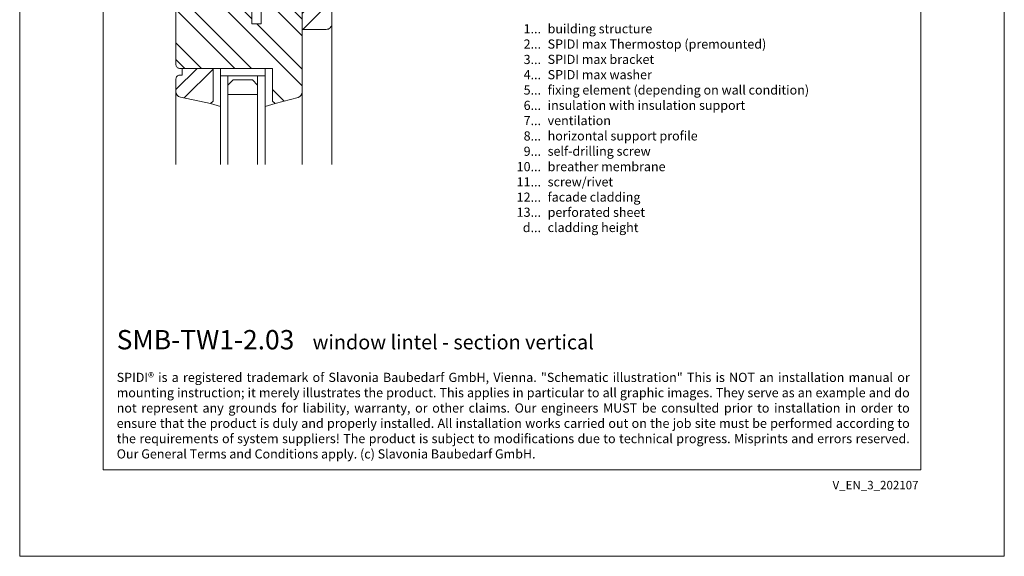
# Model space of a CAD drawing. Units: millimetres. Extents: x -1685 to 11055, y 4 to 6486.
# Drawn here: x 6412 to 6942, y 4 to 294 of the extents above; entities that cross this region are included whole.
import ezdxf

# ---------------------------------------------------------------- set-up
doc = ezdxf.new("R2010")
doc.units = ezdxf.units.MM
doc.layers.get('Defpoints').update_dxf_attribs({"lineweight": 5})
doc.layers.add('Blattrahmen_innen', color=252, linetype='Continuous', lineweight=5, true_color=0x696969)
doc.layers.add('Fenster', color=253, linetype='Continuous', lineweight=9)
doc.layers.add('Legende_EN', color=251, linetype='Continuous', lineweight=5)
doc.layers.add('Text_EN', color=7, linetype='Continuous')
doc.styles.get("Standard").update_dxf_attribs({"font": 'arial.ttf'})
doc.styles.add('Text-H1.9', font='arial.ttf', dxfattribs={"height": 1.9})
doc.styles.add('Text-H3', font='arial.ttf', dxfattribs={"height": 3})
doc.styles.add('Text-H5', font='arial.ttf', dxfattribs={"height": 5})
pattern_1 = [(45, (-1026.041, -341.978), (-13.4704, 13.4704), []), (45, (-1017.06, -341.978), (-13.4704, 13.4704), [])]

# ---------------------------------------------------------------- blocks, each defined once
blk = doc.blocks.new('A$C776E5259')
at = {"layer": 'Fenster'}
h = blk.add_hatch(dxfattribs=at)
h.set_pattern_fill('ANSI32', color=256, scale=2, style=0)
h.set_pattern_definition(pattern_1)
h.paths.add_polyline_path([(-68, -68), (-38.03, -68), (-38.03, -80), (-16, -80), (-16, -95), (-3, -95, 0.414214), (0, -92), (0, 0), (-15.26, 0), (-15.26, -6), (-24.26, -6), (-24.26, 0), (-43.26, 0), (-43.26, -6), (-52.26, -6), (-52.26, 0), (-68, 0)])
h = blk.add_hatch(dxfattribs=at)
h.set_pattern_fill('ANSI32', color=256, scale=2, angle=90, style=0)
h.set_pattern_definition([(135, (-1026.041, -341.978), (-13.4704, -13.4704), []), (135, (-1026.041, -332.998), (-13.4704, -13.4704), [])])
h.paths.add_polyline_path([(-84, -114, 0.414214), (-82, -116), (-31.96, -116), (-31.96, -133.64), (-30.6, -135), (-18.21, -131.61, 0.338048), (-16, -128.72), (-16, -84), (-38.03, -84), (-38.03, -92.01), (-43.02, -92.01), (-43.02, -80.27), (-48.56, -74.74), (-51.66, -74.74), (-51.66, -83.26), (-64.37, -83.26), (-64.36, -74.73), (-65.85, -74.72), (-65.85, -72), (-68, -72), (-68, -57), (-81, -57, 0.414214), (-84, -60)])
h = blk.add_hatch(dxfattribs=at)
h.set_pattern_fill('ANSI32', color=256, scale=2, style=0)
h.set_pattern_definition(pattern_1)
h.paths.add_polyline_path([(-63.96, -116), (-80.73, -116), (-80.73, -119.66), (-82, -119.66, 0.414214), (-84, -121.66), (-84, -128.58, 0.353796), (-81.63, -131.51), (-65.32, -135), (-63.96, -133.64)])
for p, q in [((-65.85, -71.99), (-65.85, -74.72)), ((-43.02, -80.27), (-50.17, -73.12)), ((-64.36, -74.73), (-65.85, -74.72)), ((-64.36, -74.73), (-64.37, -83.25)), ((0, -167.9), (0, -92)), ((-59.96, -116), (-59.96, -120)), ((-59.96, -120), (-59.96, -116)), ((-35.96, -120), (-35.96, -116)), ((-35.96, -120), (-59.96, -120)), ((-84, -167.9), (-84, -128.58)), ((-16, -167.9), (-16, -128.72)), ((-65.32, -135), (-59.96, -136.55)), ((-30.6, -135), (-35.96, -136.55))]:
    blk.add_line(p, q, dxfattribs=at)
for points in [[(-68, -68), (-38.03, -68), (-38.03, -80), (-16, -80), (-16, -95), (-3, -95, 0.414214), (0, -92), (0, 0), (-15.26, 0), (-15.26, -6), (-24.26, -6), (-24.26, 0), (-43.26, 0), (-43.26, -6), (-52.26, -6), (-52.26, 0), (-68, 0)], [(-38.03, -92.01), (-43.02, -92.01), (-43.02, -72), (-68, -72), (-68, -57), (-81, -57, 0.414214), (-84, -60), (-84, -114, 0.414214), (-82, -116), (-31.96, -116), (-31.96, -133.64), (-30.6, -135), (-18.21, -131.61, 0.338048), (-16, -128.72), (-16, -84), (-38.03, -84)], [(-80.73, -116), (-80.73, -119.66), (-82, -119.66, 0.414214), (-84, -121.66), (-84, -128.58, 0.353796), (-81.63, -131.51), (-65.32, -135), (-63.96, -133.64), (-63.96, -116)]]:
    blk.add_lwpolyline(points, format="xyb", close=True, dxfattribs=at)
for points in [[(-64.37, -83.26), (-51.66, -83.26), (-51.66, -74.74), (-50.17, -74.74), (-50.17, -72)], [(-55.96, -120), (-55.96, -167.9)], [(-39.96, -120), (-39.96, -167.9)]]:
    blk.add_lwpolyline(points, dxfattribs=at)
at = {"layer": 'Fenster', "flags": 128}
for points in [[(-59.96, -167.9), (-59.96, -120)], [(-35.96, -167.9), (-35.96, -120)]]:
    blk.add_lwpolyline(points, dxfattribs=at)
at = {"layer": 'Fenster'}
blk.add_lwpolyline([(-39.96, -125), (-39.96, -130), (-55.96, -130), (-55.96, -125), (-53.13, -122.17), (-42.79, -122.17)], close=True, dxfattribs=at)

msp = doc.modelspace()

# ---------------------------------------------------------------- linework, layer by layer
at = {"layer": 'Blattrahmen_innen'}
msp.add_lwpolyline([(6456.56, 51.174), (6897.313, 51.174), (6897.313, 648.079), (6456.56, 648.079)], close=True, dxfattribs=at)
at = {"layer": 'Defpoints'}
msp.add_lwpolyline([(6411.588, 755.013), (6942.286, 755.013), (6942.286, 4.455), (6411.588, 4.455)], close=True, dxfattribs=at)

# ---------------------------------------------------------------- block references
at = {"layer": 'Fenster'}
msp.add_blockref('A$C776E5259', (6579.807, 383.539), dxfattribs=at)

# ---------------------------------------------------------------- texts
at = {"layer": 'Legende_EN', "char_height": 4.95, "style": 'Text-H3'}
for s, width, gutter_width, insert, attachment_point in [('1...', 4.29894, 1, (6692.584, 288.9), 6), ('building structure', 217.78547, 1.65, (6696.143, 291.385), 1), ('2...', 4.29894, 1, (6692.584, 280.65), 6), ('SPIDI max Thermostop (premounted)', 217.78547, 1.65, (6696.143, 283.135), 1), ('3...', 4.29894, 1, (6692.584, 272.356), 6), ('SPIDI max bracket', 217.78547, 1.65, (6696.143, 274.885), 1), ('4...', 4.29894, 1, (6692.584, 264.16), 6), ('SPIDI max washer', 217.78547, 1.65, (6696.143, 266.635), 1), ('5...', 4.29894, 1, (6692.584, 255.868), 6), ('fixing element (depending on wall condition)', 217.78547, 1.65, (6696.143, 258.385), 1), ('6...', 4.29894, 1, (6692.584, 247.607), 6), ('insulation with insulation support', 217.78547, 1.65, (6696.143, 250.135), 1), ('7...', 4.29894, 1, (6692.584, 239.41), 6), ('ventilation', 217.78547, 1.65, (6696.143, 241.885), 1), ('8...', 4.29894, 1, (6692.584, 231.107), 6), ('horizontal support profile', 217.78547, 1.65, (6696.143, 233.635), 1), ('9...', 4.29894, 1, (6692.584, 222.857), 6), ('self-drilling screw', 217.78547, 1.65, (6696.143, 225.385), 1), ('10...', 4.29894, 1, (6692.584, 214.565), 6), ('breather membrane', 217.78547, 1.65, (6696.143, 217.05), 1), ('11...', 4.29894, 1, (6692.584, 206.357), 6), ('screw/rivet', 217.78547, 1.65, (6696.143, 208.843), 1), ('12...', 4.29894, 1, (6692.584, 198.107), 6), ('facade cladding', 217.78547, 1.65, (6696.143, 200.635), 1), ('13...', 4.29894, 1, (6692.584, 189.986), 6), ('perforated sheet', 131.9912, 1, (6696.143, 192.427), 1), ('d...', 4.29894, 1, (6692.584, 181.724), 6), ('cladding height', 131.9912, 1, (6696.143, 184.239), 1)]:
    msp.add_mtext_dynamic_manual_height_columns(s, width=width, gutter_width=gutter_width, heights=[0], dxfattribs=dict(at, insert=insert, attachment_point=attachment_point))
at = {"layer": 'Text_EN'}
for s, width, heights, insert, char_height, attachment_point, style in [('{\\fArial|b1|i0|c0|p34;SMB-TW1-2.03}', 78.12664, [0], (6463.865, 116.038), 10.42117, 7, 'Text-H5'), ('window lintel - section vertical', 200.13481, [8.082], (6569.468, 116.038), 7.81587, 7, 'Text-H5'), ('\\pxqj;SPIDI® is a registered trademark of Slavonia Baubedarf GmbH, Vienna. "Schematic illustration" This is NOT an installation manual or mounting instruction; it merely illustrates the product. This applies in particular to all graphic images. They serve as an example and do not represent any grounds for liability, warranty, or other claims. Our engineers MUST be consulted prior to installation in order to ensure that the product is duly and properly installed. All installation works carried out on the job site must be performed according to the requirements of system suppliers! The product is subject to modifications due to technical progress. Misprints and errors reserved. Our General Terms and Conditions apply. (c) Slavonia Baubedarf GmbH.', 427.4448, [0], (6463.865, 103.41), 4.950054, 1, 'Text-H1.9')]:
    msp.add_mtext_dynamic_manual_height_columns(s, width=width, gutter_width=1, heights=heights, dxfattribs=dict(at, insert=insert, char_height=char_height, attachment_point=attachment_point, style=style))
at = {"layer": 'Text_EN', "insert": (6896.043, 45.123), "char_height": 4.55926, "width": 40.07205, "attachment_point": 3, "line_spacing_factor": 0.963855}
msp.add_mtext('V_EN_3_202107', dxfattribs=at)

doc.saveas('drawing.dxf')
